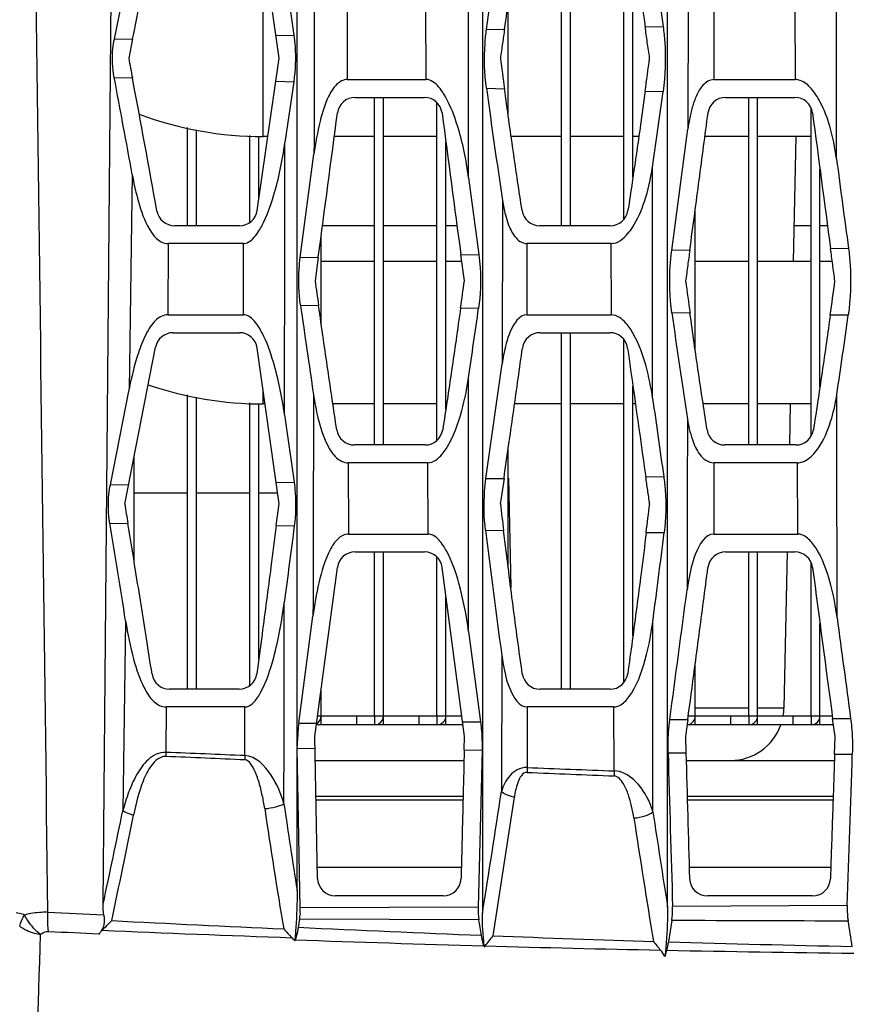
# Model space of a CAD drawing. Units: millimetres. Extents: x 175 to 3771, y -1565 to 724.
# Drawn here: x 1166 to 1213, y -763 to -708 of the extents above; entities that cross this region are included whole.
import ezdxf

# ---------------------------------------------------------------- set-up
doc = ezdxf.new("R2010")
doc.units = ezdxf.units.MM
doc.header["$LTSCALE"] = 61.468
doc.layers.get('0').update_dxf_attribs({"linetype": 'CONTINUOUS'})
doc.layers.add('02___PRT_ALL_AXES', color=7, linetype='CONTINUOUS')

msp = doc.modelspace()

# ---------------------------------------------------------------- linework, layer by layer
at = {"color": 7, "linetype": 'Continuous'}
for p, q in [((1196.348, -719.663), (1196.348, -700.663)), ((1196.848, -719.663), (1196.848, -700.663)), ((1199.848, -719.281), (1199.848, -701.076)), ((1200.348, -716.946), (1200.348, -703.672)), ((1179.598, -714.663), (1179.598, -706.663)), ((1193.348, -713.47), (1193.348, -707.193)), ((1185.848, -731.963), (1185.848, -712.463)), ((1186.348, -731.963), (1186.348, -712.463)), ((1206.848, -731.963), (1206.848, -712.463)), ((1207.348, -731.963), (1207.348, -712.463)), ((1189.348, -731.705), (1189.348, -712.769)), ((1210.348, -731.473), (1210.348, -713.042)), ((1175.348, -719.663), (1175.348, -714.151)), ((1175.848, -719.663), (1175.848, -714.285)), ((1178.848, -719.46), (1178.848, -714.597)), ((1179.348, -718.165), (1179.348, -714.641)), ((1179.853, -714.663), (1179.598, -714.663)), ((1185.848, -714.663), (1183.585, -714.663)), ((1189.348, -714.663), (1186.348, -714.663)), ((1196.348, -714.663), (1193.516, -714.663)), ((1199.848, -714.663), (1196.848, -714.663)), ((1200.679, -714.663), (1200.348, -714.663)), ((1206.848, -714.663), (1204.389, -714.663)), ((1210.348, -714.663), (1207.348, -714.663)), ((1209.497, -714.663), (1209.35, -721.663)), ((1189.848, -729.946), (1189.848, -714.948)), ((1210.848, -728.7), (1210.848, -716.488)), ((1203.848, -726.666), (1203.848, -718.752)), ((1185.848, -719.663), (1182.921, -719.663)), ((1189.348, -719.663), (1186.348, -719.663)), ((1190.474, -719.663), (1189.848, -719.663)), ((1210.348, -719.663), (1209.392, -719.663)), ((1211.271, -719.663), (1210.848, -719.663)), ((1182.848, -725.156), (1182.848, -720.212)), ((1185.848, -721.663), (1182.848, -721.663)), ((1189.348, -721.663), (1186.348, -721.663)), ((1190.741, -721.663), (1189.848, -721.663)), ((1206.848, -721.663), (1203.848, -721.663)), ((1210.348, -721.663), (1207.348, -721.663)), ((1211.54, -721.663), (1210.848, -721.663)), ((1196.348, -745.663), (1196.348, -725.663)), ((1196.848, -745.663), (1196.848, -725.663)), ((1199.848, -745.26), (1199.848, -726.075)), ((1175.348, -745.663), (1175.348, -729.151)), ((1179.598, -729.663), (1179.598, -728.973)), ((1200.348, -742.67), (1200.348, -728.66)), ((1175.848, -745.663), (1175.848, -729.285)), ((1178.848, -745.449), (1178.848, -729.597)), ((1179.348, -743.972), (1179.348, -729.641)), ((1179.695, -729.663), (1179.598, -729.663)), ((1185.848, -729.663), (1183.507, -729.663)), ((1189.348, -729.663), (1186.348, -729.663)), ((1189.891, -729.663), (1189.848, -729.663)), ((1196.348, -729.663), (1193.705, -729.663)), ((1199.848, -729.663), (1196.848, -729.663)), ((1200.49, -729.663), (1200.348, -729.663)), ((1206.848, -729.663), (1204.292, -729.663)), ((1210.348, -729.663), (1207.348, -729.663)), ((1209.182, -729.663), (1209.134, -731.955)), ((1193.348, -738.854), (1193.348, -732.183)), ((1172.348, -738.504), (1172.348, -732.601)), ((1193.36, -733.831), (1193.489, -739.959)), ((1175.348, -734.663), (1172.348, -734.663)), ((1178.848, -734.663), (1175.848, -734.663)), ((1180.403, -734.663), (1179.348, -734.663)), ((1193.378, -734.663), (1193.348, -734.663)), ((1185.848, -747.163), (1185.848, -737.963)), ((1186.348, -747.663), (1186.348, -737.963)), ((1206.848, -747.163), (1206.848, -737.963)), ((1207.348, -747.663), (1207.348, -737.963)), ((1209.009, -737.954), (1208.825, -746.726)), ((1189.348, -747.163), (1189.348, -738.266)), ((1210.348, -747.163), (1210.348, -738.541)), ((1189.848, -747.663), (1189.848, -740.419)), ((1210.848, -747.663), (1210.848, -741.975)), ((1203.848, -747.663), (1203.848, -744.236)), ((1182.848, -747.663), (1182.848, -745.692)), ((1206.848, -746.726), (1203.848, -746.726)), ((1208.825, -746.726), (1207.348, -746.726)), ((1182.653, -747.163), (1182.848, -747.163)), ((1182.848, -747.163), (1185.848, -747.163)), ((1184.848, -747.663), (1184.848, -747.163)), ((1185.848, -747.163), (1185.848, -747.663)), ((1185.848, -747.163), (1186.348, -747.163)), ((1186.348, -747.163), (1189.348, -747.163)), ((1188.348, -747.663), (1188.348, -747.163)), ((1189.348, -747.163), (1189.348, -747.663)), ((1189.348, -747.163), (1189.848, -747.163)), ((1189.848, -747.163), (1190.743, -747.163)), ((1203.455, -747.163), (1203.848, -747.163)), ((1203.848, -747.163), (1206.848, -747.163)), ((1205.848, -747.663), (1205.848, -747.163)), ((1206.848, -747.163), (1206.848, -747.663)), ((1206.848, -747.163), (1207.348, -747.163)), ((1207.348, -747.163), (1210.348, -747.163)), ((1209.348, -747.663), (1209.348, -747.163)), ((1210.348, -747.163), (1210.348, -747.663)), ((1210.348, -747.163), (1210.848, -747.163)), ((1210.848, -747.163), (1211.541, -747.163)), ((1190.809, -747.663), (1182.599, -747.663)), ((1211.608, -747.663), (1203.388, -747.663)), ((1182.524, -749.663), (1190.864, -749.663)), ((1203.337, -749.663), (1211.653, -749.663)), ((1182.56, -751.663), (1190.816, -751.663)), ((1203.393, -751.663), (1211.589, -751.663)), ((1182.564, -751.863), (1190.811, -751.863)), ((1203.399, -751.863), (1211.583, -751.863)), ((1190.716, -755.663), (1182.633, -755.663)), ((1211.455, -755.663), (1203.51, -755.663))]:
    msp.add_line(p, q, dxfattribs=at)
for centre, radius, start, end in [((1179.598, -694.663), 20, 249.6064, 270), ((1179.598, -709.663), 20, 251.1471, 270), ((1205.826, -746.663), 3, 350.3605, 358.8), ((1182.348, -747.163), 0.5, 299.8557, 0), ((1185.848, -747.163), 0.5, 270, 0), ((1189.348, -747.163), 0.5, 270, 0), ((1203.348, -747.163), 0.5, 282.8571, 0), ((1206.848, -747.163), 0.5, 270, 0), ((1210.348, -747.163), 0.5, 270, 0), ((1205.826, -746.663), 3, 270, 340.4026)]:
    msp.add_arc(centre, radius, start, end, dxfattribs=at)
at = {"layer": '02___PRT_ALL_AXES', "color": 7, "linetype": 'Continuous'}
for p, q in [((1170.608, -757.725), (1171.381, -669.194)), ((1181.498, -748.84), (1181.498, -669.092)), ((1191.898, -669.026), (1191.898, -758.249)), ((1202.298, -757.896), (1202.298, -669.009)), ((1180.488, -710.262), (1179.251, -701.523)), ((1191.124, -716.969), (1191.127, -702.852)), ((1171.239, -709.197), (1172.447, -703.278)), ((1203.451, -705.352), (1203.437, -714.24)), ((1180.833, -705.563), (1181.315, -708.97)), ((1184.301, -707.463), (1184.313, -711.463)), ((1188.74, -711.463), (1188.723, -707.463)), ((1204.897, -707.463), (1204.898, -711.463)), ((1209.473, -711.463), (1209.454, -707.463)), ((1192.13, -708.648), (1193.143, -708.63)), ((1201.035, -708.504), (1202.043, -708.489)), ((1171.239, -709.197), (1172.264, -709.173)), ((1172.264, -709.173), (1172.042, -710.269)), ((1180.308, -708.991), (1181.315, -708.97)), ((1179.255, -718.806), (1180.488, -710.262)), ((1171.229, -711.345), (1172.252, -711.37)), ((1184.313, -711.463), (1188.74, -711.463)), ((1204.898, -711.463), (1209.473, -711.463)), ((1180.301, -711.56), (1181.308, -711.582)), ((1181.308, -711.582), (1180.816, -715.002)), ((1192.127, -711.953), (1193.139, -711.974)), ((1184.752, -712.463), (1188.643, -712.463)), ((1201.036, -712.121), (1202.043, -712.138)), ((1205.555, -712.463), (1209.441, -712.463)), ((1181.675, -721.443), (1182.445, -715.654)), ((1201.454, -729.34), (1201.444, -716.37)), ((1172.244, -716.795), (1172.064, -728.855)), ((1191.124, -716.969), (1191.699, -721.278)), ((1193.028, -718.248), (1193.013, -727.411)), ((1178.266, -719.663), (1174.615, -719.663)), ((1199.081, -719.663), (1195.113, -719.663)), ((1174.256, -720.663), (1174.239, -724.663)), ((1178.479, -720.663), (1174.256, -720.663)), ((1178.491, -724.663), (1178.479, -720.663)), ((1194.398, -720.663), (1194.401, -724.663)), ((1199.132, -720.663), (1194.398, -720.663)), ((1199.153, -724.663), (1199.132, -720.663)), ((1190.692, -721.294), (1191.699, -721.278)), ((1190.889, -722.761), (1190.692, -721.294)), ((1203.54, -721.042), (1202.53, -721.054)), ((1212.451, -720.942), (1211.444, -720.952)), ((1181.675, -721.443), (1182.686, -721.425)), ((1182.686, -721.425), (1182.507, -722.76)), ((1181.688, -724.112), (1182.701, -724.131)), ((1174.239, -724.663), (1178.491, -724.663)), ((1190.676, -724.274), (1191.684, -724.292)), ((1194.401, -724.663), (1199.153, -724.663)), ((1203.553, -724.571), (1202.541, -724.556)), ((1212.435, -724.688), (1211.427, -724.676)), ((1174.537, -725.663), (1178.261, -725.663)), ((1195.138, -725.663), (1199.057, -725.663)), ((1171.821, -735.278), (1173.556, -726.47)), ((1180.489, -735.269), (1179.251, -726.523)), ((1192.1, -733.849), (1193.013, -727.411)), ((1191.12, -742.429), (1191.122, -728.188)), ((1171.014, -734.195), (1172.064, -728.855)), ((1180.791, -730.274), (1181.327, -734.053)), ((1188.683, -731.963), (1184.714, -731.963)), ((1209.492, -731.963), (1205.503, -731.963)), ((1184.371, -732.963), (1184.381, -736.963)), ((1188.84, -732.963), (1184.371, -732.963)), ((1188.86, -736.963), (1188.84, -732.963)), ((1204.894, -732.963), (1204.892, -736.963)), ((1209.579, -732.963), (1204.894, -732.963)), ((1209.6, -736.963), (1209.579, -732.963)), ((1180.319, -734.066), (1181.327, -734.053)), ((1192.1, -733.849), (1193.112, -733.837)), ((1193.112, -733.837), (1192.906, -735.275)), ((1201.071, -733.749), (1202.079, -733.739)), ((1171.014, -734.195), (1172.037, -734.18)), ((1180.33, -736.489), (1180.489, -735.269)), ((1170.984, -736.352), (1172, -736.367)), ((1180.33, -736.489), (1181.337, -736.503)), ((1192.077, -736.749), (1193.086, -736.763)), ((1201.096, -736.867), (1202.102, -736.879)), ((1184.381, -736.963), (1188.86, -736.963)), ((1204.892, -736.963), (1209.6, -736.963)), ((1184.75, -737.963), (1188.646, -737.963)), ((1205.554, -737.963), (1209.442, -737.963)), ((1182.499, -748.32), (1183.759, -738.831)), ((1190.896, -748.317), (1189.637, -738.831)), ((1171.871, -741.836), (1171.713, -752.48)), ((1181.59, -747.577), (1182.389, -741.573)), ((1201.473, -752.544), (1201.464, -741.88)), ((1191.12, -742.429), (1191.795, -747.492)), ((1192.985, -743.76), (1192.971, -751.403)), ((1178.248, -745.663), (1174.342, -745.663)), ((1199.064, -745.663), (1195.13, -745.663)), ((1174.14, -746.663), (1174.128, -749.209)), ((1178.561, -746.663), (1174.14, -746.663)), ((1178.57, -749.393), (1178.561, -746.663)), ((1194.408, -746.663), (1194.408, -750.059)), ((1199.273, -746.663), (1194.408, -746.663)), ((1199.294, -750.248), (1199.273, -746.663)), ((1202.419, -747.368), (1203.429, -747.361)), ((1203.429, -747.361), (1203.3, -748.317)), ((1211.56, -747.308), (1212.568, -747.302)), ((1211.696, -748.315), (1211.56, -747.308)), ((1181.59, -747.577), (1182.599, -747.568)), ((1190.788, -747.5), (1191.795, -747.492)), ((1182.644, -756.281), (1182.499, -748.32)), ((1190.878, -749.069), (1190.896, -748.317)), ((1203.3, -748.317), (1203.325, -749.237)), ((1211.665, -749.303), (1211.696, -748.315)), ((1181.498, -756.962), (1181.504, -748.999)), ((1181.674, -757.94), (1181.504, -748.999)), ((1181.511, -748.981), (1182.511, -748.991)), ((1190.878, -749.069), (1191.878, -749.078)), ((1191.878, -749.078), (1191.66, -757.896)), ((1202.324, -749.228), (1203.325, -749.237)), ((1211.665, -749.303), (1212.665, -749.31)), ((1189.701, -757.263), (1183.644, -757.263)), ((1210.434, -757.263), (1204.528, -757.263)), ((1212.381, -757.806), (1202.576, -757.848)), ((1191.66, -757.896), (1181.674, -757.94)), ((1181.631, -758.57), (1181.558, -759.025)), ((1191.706, -758.606), (1181.631, -758.57)), ((1202.528, -758.644), (1202.337, -759.84)), ((1202.239, -760.31), (1202.146, -760.662))]:
    msp.add_line(p, q, dxfattribs=at)
for centre, radius, start, end in [((3124.996, -432.603), 1943.643, 187.952938, 188.160723), ((-815.717, -420.67), 2028.394, 351.837956, 352.023574), ((3149.814, -429.06), 1967.713, 188.038427, 188.164012), ((1809.322, -627.37), 621.963, 187.659421, 187.818005), ((590.594, -627.97), 616.214, 352.15108, 352.324975), ((422.083, -853.716), 762.555, 10.343878, 10.760486), ((421.424, -853.839), 764.225, 10.174658, 10.744133), ((1689.771, -643.941), 502.27, 187.78228, 188.50768), ((1184.752, -713.463), 1, 90, 172.4953), ((1188.643, -713.463), 1, 7.4939, 90), ((666.466, -638.477), 540.618, 351.71591, 352.16885), ((1205.555, -713.463), 1, 90, 172.5733), ((1209.441, -713.463), 1, 7.4345, 90), ((-2774.917, -191.751), 3992.891, 352.376994, 352.494143), ((4546.838, -271.638), 3386.135, 187.495132, 187.63102), ((1213.356, -715.53), 10.003, 169.4056, 172.59), ((3033.242, -475.356), 1838.278, 187.438193, 187.677738), ((-490.332, -492.192), 1708.262, 352.30071, 352.53128), ((3056.509, -472.237), 1860.753, 187.524553, 187.681051), ((1174.615, -718.663), 1, 190.1747, 270), ((1178.266, -718.663), 1, 270, 351.7928), ((1195.113, -718.663), 1, 188.6308, 270), ((1199.081, -718.663), 1, 270, 351.382), ((446.268, -619.008), 751.814, 351.951212, 352.067714), ((1660.441, -661.481), 461.223, 187.6355, 187.862), ((740.111, -659.245), 475.836, 352.09644, 352.32882), ((1934.848, -617.449), 760.675, 188.060641, 188.443156), ((529.766, -630.856), 668.48, 351.62791, 351.965297), ((1566.449, -674.614), 367.319, 187.81439, 188.75295), ((810.821, -669.125), 405.439, 351.48921, 352.12321), ((1174.537, -726.663), 1, 90, 168.8579), ((1178.261, -726.663), 1, 8.0544, 90), ((1195.138, -726.663), 1, 90, 172.0232), ((1199.057, -726.663), 1, 7.9774, 90), ((1204.162, -728.969), 11.257, 169.524, 172.041), ((3784.776, -364.178), 2610.003, 187.980128, 188.140308), ((1184.714, -730.963), 1, 188.6524, 270), ((1188.683, -730.963), 1, 270, 351.3091), ((1205.503, -730.963), 1, 188.9329, 270), ((1209.492, -730.963), 1, 270, 351.1076), ((1762.904, -667.053), 574.065, 186.825111, 186.974696), ((632.851, -667.123), 572.509, 353.00279, 353.16328), ((99.743, -912.438), 1085.617, 9.041404, 9.334596), ((1643.717, -681.841), 454.965, 186.93161, 187.82195), ((717.553, -677.605), 488.161, 352.434, 353.02576), ((1184.75, -738.963), 1, 90, 172.4386), ((1188.646, -738.963), 1, 7.5614, 90), ((1205.554, -738.963), 1, 90, 172.5414), ((1209.442, -738.963), 1, 7.4637, 90), ((3597.671, -425.914), 2407.659, 187.467754, 187.671196), ((1216.284, -741.773), 13.004, 170.2997, 172.5335), ((-1070.911, -440.607), 2293.933, 352.31496, 352.498542), ((3649.173, -419.019), 2458.62, 187.540188, 187.673226), ((1205.046, -742.105), 12.174, 187.8127, 190.2258), ((1174.342, -744.663), 1, 188.8871, 270), ((1178.248, -744.663), 1, 270, 352.41), ((1195.13, -744.663), 1, 188.044, 270), ((1199.064, -744.663), 1, 270, 351.9704), ((1177.926, -749.316), 3.8, 178.3813, 181.8524), ((1182.545, -749.504), 3.976, 178.3994, 181.8481), ((3621.548, -682.851), 2420.134, 181.571661, 181.775822), ((3712.841, -680.242), 2510.465, 181.574851, 181.735969), ((-946.398, -681.442), 2160.129, 357.974068, 358.199539), ((1199.104, -750.167), 4.697, 178.6812, 182.0236), ((1269.365, 1119.803), 1871.363, 267.7044, 267.854109), ((1274.98, 1151.132), 1903.171, 267.573644, 267.720884), ((1204.291, -750.35), 4.998, 178.8328, 182.1037), ((35.998, -573.562), 1170.561, 350.922139, 351.261357), ((86.295, -587.053), 1119.574, 351.139531, 351.542009), ((1558.852, -697.242), 382.05, 188.25408, 188.99298), ((551.518, -624.678), 633.225, 347.871146, 348.356196), ((567.408, -630.609), 617.113, 348.025301, 348.585462), ((1570.834, -694.108), 395.469, 188.47097, 189.46126), ((1772.049, -665.837), 578.237, 188.658598, 189.353429), ((1746.768, -671.279), 551.317, 188.47628, 189.03908), ((1183.644, -756.263), 1, 181.0434, 270), ((1189.701, -756.263), 1, 270, 358.5495), ((1204.528, -756.263), 1, 181.7401, 270), ((1210.434, -756.263), 1, 270, 358.0127), ((1248.546, 739.66), 1500.308, 267.040774, 267.409794), ((1172.493, -760.776), 2.525, 140.6018, 147.1222), ((1246.898, 1038.935), 1799.744, 267.56817, 267.908232), ((1188.231, -752.581), 9.937, 221.1149, 225.0241), ((1246.222, 606.505), 1367.06, 267.288823, 267.720461), ((1233.954, 295.7), 1056.013, 267.750715, 268.238856), ((1182.139, -759.841), 0.775, 170.8961, 176.2775), ((1239.165, 901.476), 1662.207, 268.007692, 268.373351), ((1192.9, -760.02), 0.904, 182.1898, 186.9097), ((1193.312, -761.081), 1.619, 141.0752, 143.9843), ((1226.757, 462.817), 1223.373, 268.374407, 268.835687), ((1211.788, -751.836), 13.019, 217.7909, 220.5691), ((1242.122, 609.955), 1370.372, 268.336338, 268.7683), ((1232.823, 832.278), 1592.883, 268.899815, 269.277644)]:
    msp.add_arc(centre, radius, start, end, dxfattribs=at)
for points in [[(1167.51, -758.18), (1167.127, -728.538), (1166.759, -698.896), (1166.403, -669.253)], [(1182.468, -704.119), (1182.461, -707.964), (1182.453, -711.809), (1182.445, -715.654)], [(1211.779, -715.904), (1211.774, -711.922), (1211.769, -707.941), (1211.765, -703.959)], [(1184.313, -711.463), (1184.094, -711.463), (1183.873, -711.585), (1183.717, -711.737)], [(1183.717, -711.737), (1183.524, -711.925), (1183.382, -712.164), (1183.264, -712.405)], [(1210.62, -712.313), (1210.543, -712.197), (1210.46, -712.086), (1210.369, -711.981)], [(1183.264, -712.405), (1183.049, -712.846), (1182.905, -713.321), (1182.786, -713.797)], [(1189.847, -712.469), (1189.787, -712.361), (1189.723, -712.255), (1189.653, -712.153)], [(1190.5, -714.051), (1190.329, -713.507), (1190.125, -712.967), (1189.847, -712.469)], [(1182.786, -713.797), (1182.634, -714.407), (1182.528, -715.03), (1182.445, -715.654)], [(1191.124, -716.969), (1190.993, -715.983), (1190.798, -715), (1190.5, -714.051)], [(1211.779, -715.904), (1211.697, -715.286), (1211.573, -714.67), (1211.394, -714.072)], [(1180.18, -717.983), (1180.473, -717.01), (1180.671, -716.008), (1180.816, -715.002)], [(1180.791, -730.274), (1180.799, -725.183), (1180.808, -720.092), (1180.816, -715.002)], [(1200.995, -718.303), (1201.204, -717.675), (1201.348, -717.024), (1201.444, -716.37)], [(1172.244, -716.795), (1172.325, -717.238), (1172.419, -717.679), (1172.535, -718.115)], [(1179.535, -719.638), (1179.81, -719.114), (1180.01, -718.55), (1180.18, -717.983)], [(1172.535, -718.115), (1172.676, -718.647), (1172.846, -719.178), (1173.098, -719.667)], [(1193.028, -718.248), (1193.069, -718.519), (1193.121, -718.789), (1193.19, -719.054)], [(1200.342, -719.732), (1200.623, -719.29), (1200.829, -718.8), (1200.995, -718.303)], [(1173.098, -719.667), (1173.233, -719.928), (1173.395, -720.185), (1173.611, -720.383)], [(1179.354, -719.951), (1179.419, -719.85), (1179.478, -719.745), (1179.535, -719.638)], [(1200.072, -720.103), (1200.171, -719.986), (1200.26, -719.861), (1200.342, -719.732)], [(1199.132, -720.663), (1199.497, -720.663), (1199.837, -720.382), (1200.072, -720.103)], [(1173.611, -720.383), (1173.784, -720.541), (1174.022, -720.663), (1174.256, -720.663)], [(1174.239, -724.663), (1173.989, -724.663), (1173.737, -724.8), (1173.555, -724.973)], [(1199.955, -725.124), (1199.751, -724.893), (1199.461, -724.663), (1199.153, -724.663)], [(1173.555, -724.973), (1173.328, -725.189), (1173.159, -725.464), (1173.015, -725.743)], [(1200.389, -725.757), (1200.265, -725.533), (1200.124, -725.316), (1199.955, -725.124)], [(1173.015, -725.743), (1172.842, -726.081), (1172.705, -726.438), (1172.586, -726.798)], [(1179.53, -725.676), (1179.473, -725.568), (1179.413, -725.462), (1179.348, -725.359)], [(1180.168, -727.319), (1180, -726.756), (1179.803, -726.196), (1179.53, -725.676)], [(1201.084, -727.537), (1200.913, -726.923), (1200.698, -726.314), (1200.389, -725.757)], [(1172.586, -726.798), (1172.364, -727.469), (1172.201, -728.161), (1172.064, -728.855)], [(1180.791, -730.273), (1180.65, -729.277), (1180.456, -728.283), (1180.168, -727.319)], [(1201.454, -729.34), (1201.368, -728.732), (1201.248, -728.128), (1201.084, -727.537)], [(1190.744, -730.022), (1190.908, -729.42), (1191.031, -728.805), (1191.122, -728.188)], [(1182.417, -729.138), (1182.408, -733.283), (1182.399, -737.428), (1182.389, -741.573)], [(1182.417, -729.138), (1182.482, -729.574), (1182.562, -730.008), (1182.667, -730.437)], [(1211.507, -730.452), (1211.635, -730.019), (1211.729, -729.575), (1211.796, -729.128)], [(1211.813, -741.643), (1211.807, -737.471), (1211.801, -733.3), (1211.796, -729.128)], [(1201.454, -729.34), (1201.661, -730.806), (1201.87, -732.273), (1202.079, -733.739)], [(1189.863, -732.171), (1190.283, -731.521), (1190.541, -730.769), (1190.744, -730.022)], [(1182.667, -730.437), (1182.794, -730.959), (1182.954, -731.481), (1183.198, -731.96)], [(1203.408, -730.51), (1203.402, -733.701), (1203.396, -736.892), (1203.39, -740.083)], [(1203.408, -730.51), (1203.437, -730.695), (1203.471, -730.88), (1203.514, -731.063)], [(1210.861, -731.973), (1211.149, -731.504), (1211.352, -730.981), (1211.507, -730.452)], [(1183.198, -731.96), (1183.332, -732.222), (1183.495, -732.48), (1183.713, -732.679)], [(1189.638, -732.479), (1189.72, -732.382), (1189.794, -732.278), (1189.863, -732.171)], [(1210.583, -732.366), (1210.685, -732.242), (1210.777, -732.11), (1210.861, -731.973)], [(1183.713, -732.679), (1183.889, -732.84), (1184.132, -732.963), (1184.371, -732.963)], [(1188.84, -732.963), (1189.151, -732.963), (1189.439, -732.718), (1189.638, -732.479)], [(1181.337, -736.503), (1181.151, -737.937), (1180.964, -739.37), (1180.775, -740.804)], [(1183.795, -737.227), (1183.608, -737.404), (1183.466, -737.628), (1183.347, -737.855)], [(1184.381, -736.963), (1184.166, -736.963), (1183.95, -737.08), (1183.795, -737.227)], [(1210.619, -737.74), (1210.552, -737.636), (1210.479, -737.535), (1210.399, -737.441)], [(1183.347, -737.855), (1183.048, -738.428), (1182.87, -739.06), (1182.723, -739.689)], [(1189.878, -737.896), (1189.824, -737.797), (1189.766, -737.7), (1189.703, -737.606)], [(1190.58, -739.722), (1190.404, -739.094), (1190.191, -738.468), (1189.878, -737.896)], [(1182.723, -739.689), (1182.578, -740.31), (1182.473, -740.941), (1182.389, -741.573)], [(1191.12, -742.429), (1190.999, -741.517), (1190.829, -740.607), (1190.58, -739.722)], [(1211.813, -741.643), (1211.732, -741.034), (1211.619, -740.427), (1211.463, -739.832)], [(1180.184, -743.881), (1180.456, -742.872), (1180.639, -741.839), (1180.775, -740.804)], [(1180.759, -752.091), (1180.764, -748.328), (1180.77, -744.566), (1180.775, -740.804)], [(1171.871, -741.836), (1171.986, -742.555), (1172.126, -743.273), (1172.318, -743.976)], [(1201.114, -743.724), (1201.269, -743.118), (1201.382, -742.5), (1201.464, -741.88)], [(1172.318, -743.976), (1172.469, -744.527), (1172.648, -745.075), (1172.909, -745.582)], [(1179.43, -745.884), (1179.78, -745.263), (1179.998, -744.57), (1180.184, -743.881)], [(1200.28, -745.866), (1200.684, -745.215), (1200.925, -744.467), (1201.114, -743.724)], [(1172.909, -745.582), (1173.052, -745.861), (1173.223, -746.136), (1173.451, -746.351)], [(1179.242, -746.182), (1179.31, -746.087), (1179.372, -745.987), (1179.43, -745.884)], [(1200.061, -746.177), (1200.14, -746.079), (1200.213, -745.974), (1200.28, -745.866)], [(1173.451, -746.351), (1173.634, -746.525), (1173.888, -746.663), (1174.14, -746.663)], [(1181.492, -748.828), (1181.479, -748.882), (1181.492, -748.938), (1181.491, -748.993)], [(1178.57, -749.393), (1177.09, -749.331), (1175.609, -749.269), (1174.128, -749.209)], [(1178.571, -749.633), (1177.09, -749.567), (1175.609, -749.502), (1174.129, -749.439)], [(1170.646, -758.338), (1170.614, -758.136), (1170.607, -757.93), (1170.608, -757.725)], [(1170.646, -758.333), (1169.6, -758.285), (1168.555, -758.235), (1167.51, -758.185)], [(1181.631, -758.57), (1181.647, -758.467), (1181.651, -758.362), (1181.68, -758.263)], [(1181.68, -758.263), (1181.673, -758.155), (1181.676, -758.047), (1181.674, -757.94)], [(1191.66, -757.896), (1191.654, -758.133), (1191.668, -758.372), (1191.706, -758.606)], [(1191.996, -760.055), (1191.938, -759.455), (1191.898, -758.852), (1191.898, -758.249)], [(1191.847, -759.473), (1191.8, -759.184), (1191.753, -758.895), (1191.706, -758.606)], [(1212.432, -758.676), (1209.131, -758.666), (1205.83, -758.655), (1202.528, -758.644)], [(1212.665, -760.101), (1212.587, -759.626), (1212.509, -759.151), (1212.432, -758.676)], [(1170.373, -759.411), (1169.428, -759.365), (1168.484, -759.318), (1167.54, -759.27)], [(1192.053, -760.064), (1192.205, -759.876), (1192.358, -759.688), (1192.509, -759.5)], [(1181.365, -759.791), (1181.316, -759.728), (1181.263, -759.667), (1181.207, -759.61)], [(1202.337, -759.84), (1202.312, -759.998), (1202.279, -760.155), (1202.239, -760.31)], [(1202.146, -760.662), (1202.073, -760.537), (1201.993, -760.414), (1201.899, -760.304)]]:
    msp.add_open_spline(points, degree=3, dxfattribs=at)
for points, knots in [([(1172.264, -709.173), (1172.422, -708.398), (1172.819, -706.447), (1173.344, -703.876), (1173.714, -702.08), (1173.841, -701.461)], [0, 0, 0, 0, 0.301128, 0.759116, 1, 1, 1, 1]), ([(1193.143, -708.63), (1193.233, -708.001), (1193.491, -706.194), (1193.826, -703.825), (1194.07, -702.086), (1194.148, -701.525)], [0, 0, 0, 0, 0.265771, 0.763251, 1, 1, 1, 1]), ([(1192.127, -711.953), (1192.013, -711.124), (1191.979, -710.01), (1192.092, -708.912), (1192.13, -708.648)], [0, 0, 0, 0, 0.758654, 1, 1, 1, 1]), ([(1193.143, -708.63), (1193.104, -708.898), (1193.026, -709.444), (1192.948, -709.99), (1192.908, -710.268)], [0, 0, 0, 0, 0.491518, 1, 1, 1, 1]), ([(1201.288, -710.268), (1201.245, -709.966), (1201.16, -709.378), (1201.076, -708.79), (1201.035, -708.504)], [0, 0, 0, 0, 0.513317, 1, 1, 1, 1]), ([(1202.043, -708.489), (1202.084, -708.78), (1202.208, -709.993), (1202.169, -711.222), (1202.043, -712.138)], [0, 0, 0, 0, 0.241358, 1, 1, 1, 1]), ([(1171.229, -711.345), (1171.128, -710.813), (1171.095, -710.082), (1171.204, -709.371), (1171.239, -709.197)], [0, 0, 0, 0, 0.753329, 1, 1, 1, 1]), ([(1181.315, -708.97), (1181.345, -709.183), (1181.435, -710.051), (1181.402, -710.932), (1181.308, -711.582)], [0, 0, 0, 0, 0.246683, 1, 1, 1, 1]), ([(1172.042, -710.269), (1172.077, -710.452), (1172.147, -710.819), (1172.217, -711.187), (1172.252, -711.37)], [0, 0, 0, 0, 0.500371, 1, 1, 1, 1]), ([(1189.653, -712.153), (1189.488, -711.909), (1189.228, -711.578), (1188.838, -711.463), (1188.74, -711.463)], [0, 0, 0, 0, 0.751487, 1, 1, 1, 1]), ([(1204.898, -711.463), (1204.665, -711.463), (1204.224, -711.751), (1203.899, -712.36), (1203.668, -713.014), (1203.567, -713.464), (1203.524, -713.691)], [0, 0, 0, 0, 0.251991, 0.500419, 0.74962, 1, 1, 1, 1]), ([(1210.369, -711.981), (1210.197, -711.782), (1209.915, -711.531), (1209.562, -711.463), (1209.473, -711.463)], [0, 0, 0, 0, 0.747433, 1, 1, 1, 1]), ([(1194.125, -718.813), (1194.042, -718.266), (1193.787, -716.567), (1193.46, -714.287), (1193.219, -712.553), (1193.139, -711.974)], [0, 0, 0, 0, 0.240152, 0.746353, 1, 1, 1, 1]), ([(1201.036, -712.121), (1200.96, -712.666), (1200.724, -714.366), (1200.402, -716.597), (1200.15, -718.282), (1200.07, -718.813)], [0, 0, 0, 0, 0.244198, 0.761502, 1, 1, 1, 1]), ([(1211.394, -714.072), (1211.257, -713.613), (1211.031, -713.006), (1210.71, -712.449), (1210.62, -712.313)], [0, 0, 0, 0, 0.745938, 1, 1, 1, 1]), ([(1203.54, -721.042), (1203.633, -720.355), (1203.894, -718.413), (1204.235, -715.844), (1204.482, -713.96), (1204.564, -713.334)], [0, 0, 0, 0, 0.267217, 0.756258, 1, 1, 1, 1]), ([(1193.19, -719.054), (1193.235, -719.227), (1193.365, -719.652), (1193.617, -720.182), (1193.994, -720.572), (1194.264, -720.663), (1194.398, -720.663)], [0, 0, 0, 0, 0.251423, 0.624838, 0.811215, 1, 1, 1, 1]), ([(1178.479, -720.663), (1178.575, -720.663), (1178.959, -720.537), (1179.199, -720.198), (1179.354, -719.951)], [0, 0, 0, 0, 0.246296, 1, 1, 1, 1]), ([(1191.699, -721.278), (1191.731, -721.522), (1191.827, -722.524), (1191.79, -723.539), (1191.684, -724.292)], [0, 0, 0, 0, 0.245053, 1, 1, 1, 1]), ([(1202.541, -724.556), (1202.42, -723.677), (1202.38, -722.498), (1202.492, -721.333), (1202.53, -721.054)], [0, 0, 0, 0, 0.759062, 1, 1, 1, 1]), ([(1203.54, -721.042), (1203.502, -721.323), (1203.425, -721.897), (1203.347, -722.471), (1203.307, -722.764)], [0, 0, 0, 0, 0.489904, 1, 1, 1, 1]), ([(1211.689, -722.764), (1211.647, -722.453), (1211.565, -721.85), (1211.483, -721.246), (1211.444, -720.952)], [0, 0, 0, 0, 0.513702, 1, 1, 1, 1]), ([(1212.451, -720.942), (1212.492, -721.241), (1212.609, -722.486), (1212.565, -723.748), (1212.435, -724.688)], [0, 0, 0, 0, 0.240952, 1, 1, 1, 1]), ([(1181.688, -724.112), (1181.594, -723.446), (1181.56, -722.547), (1181.646, -721.66), (1181.675, -721.443)], [0, 0, 0, 0, 0.754808, 1, 1, 1, 1]), ([(1182.507, -722.76), (1182.539, -722.989), (1182.604, -723.446), (1182.669, -723.903), (1182.701, -724.131)], [0, 0, 0, 0, 0.501611, 1, 1, 1, 1]), ([(1183.725, -731.113), (1183.64, -730.552), (1183.385, -728.859), (1183.044, -726.532), (1182.791, -724.765), (1182.701, -724.131)], [0, 0, 0, 0, 0.241589, 0.727827, 1, 1, 1, 1]), ([(1179.348, -725.359), (1179.195, -725.118), (1178.96, -724.787), (1178.585, -724.663), (1178.491, -724.663)], [0, 0, 0, 0, 0.752502, 1, 1, 1, 1]), ([(1190.676, -724.274), (1190.591, -724.875), (1190.344, -726.608), (1190.009, -728.888), (1189.756, -730.566), (1189.672, -731.114)], [0, 0, 0, 0, 0.263278, 0.75952, 1, 1, 1, 1]), ([(1194.401, -724.663), (1193.961, -724.663), (1193.345, -725.662), (1193.177, -726.47), (1193.092, -726.923)], [0, 0, 0, 0, 0.488296, 1, 1, 1, 1]), ([(1204.515, -731.118), (1204.437, -730.619), (1204.185, -728.989), (1203.865, -726.806), (1203.629, -725.121), (1203.553, -724.571)], [0, 0, 0, 0, 0.229034, 0.748315, 1, 1, 1, 1]), ([(1211.427, -724.676), (1211.357, -725.181), (1211.127, -726.821), (1210.812, -728.968), (1210.559, -730.608), (1210.48, -731.118)], [0, 0, 0, 0, 0.235082, 0.76246, 1, 1, 1, 1]), ([(1193.112, -733.837), (1193.211, -733.149), (1193.477, -731.283), (1193.822, -728.845), (1194.067, -727.095), (1194.147, -726.524)], [0, 0, 0, 0, 0.282309, 0.765725, 1, 1, 1, 1]), ([(1203.514, -731.063), (1203.56, -731.266), (1203.7, -731.765), (1203.984, -732.39), (1204.419, -732.852), (1204.736, -732.963), (1204.894, -732.963)], [0, 0, 0, 0, 0.250235, 0.622975, 0.810017, 1, 1, 1, 1]), ([(1209.579, -732.963), (1209.679, -732.963), (1210.078, -732.886), (1210.393, -732.596), (1210.583, -732.366)], [0, 0, 0, 0, 0.251285, 1, 1, 1, 1]), ([(1181.327, -734.053), (1181.355, -734.253), (1181.44, -735.067), (1181.416, -735.892), (1181.337, -736.503)], [0, 0, 0, 0, 0.246489, 1, 1, 1, 1]), ([(1192.077, -736.749), (1191.988, -736.02), (1191.965, -735.044), (1192.067, -734.081), (1192.1, -733.849)], [0, 0, 0, 0, 0.75794, 1, 1, 1, 1]), ([(1201.289, -735.275), (1201.252, -735.015), (1201.179, -734.506), (1201.106, -733.998), (1201.071, -733.749)], [0, 0, 0, 0, 0.511053, 1, 1, 1, 1]), ([(1202.079, -733.739), (1202.115, -733.99), (1202.225, -735.033), (1202.199, -736.09), (1202.102, -736.879)], [0, 0, 0, 0, 0.242258, 1, 1, 1, 1]), ([(1170.984, -736.352), (1170.896, -735.815), (1170.873, -735.083), (1170.98, -734.37), (1171.014, -734.195)], [0, 0, 0, 0, 0.753754, 1, 1, 1, 1]), ([(1171.821, -735.278), (1171.851, -735.46), (1171.911, -735.823), (1171.97, -736.186), (1172, -736.367)], [0, 0, 0, 0, 0.500576, 1, 1, 1, 1]), ([(1173.354, -744.817), (1173.25, -744.153), (1172.946, -742.218), (1172.495, -739.401), (1172.145, -737.25), (1172, -736.367)], [0, 0, 0, 0, 0.235874, 0.686557, 1, 1, 1, 1]), ([(1180.33, -736.489), (1180.23, -737.26), (1179.966, -739.289), (1179.602, -742.058), (1179.337, -744.055), (1179.239, -744.795)], [0, 0, 0, 0, 0.278319, 0.732744, 1, 1, 1, 1]), ([(1194.14, -744.803), (1194.049, -744.159), (1193.785, -742.25), (1193.434, -739.57), (1193.181, -737.532), (1193.086, -736.763)], [0, 0, 0, 0, 0.240755, 0.713227, 1, 1, 1, 1]), ([(1201.096, -736.867), (1201.003, -737.628), (1200.749, -739.657), (1200.402, -742.303), (1200.142, -744.185), (1200.055, -744.803)], [0, 0, 0, 0, 0.287289, 0.76622, 1, 1, 1, 1]), ([(1189.703, -737.606), (1189.552, -737.379), (1189.313, -737.069), (1188.951, -736.963), (1188.86, -736.963)], [0, 0, 0, 0, 0.749922, 1, 1, 1, 1]), ([(1204.892, -736.963), (1204.39, -736.963), (1203.738, -738.156), (1203.554, -739.066), (1203.466, -739.582)], [0, 0, 0, 0, 0.489705, 1, 1, 1, 1]), ([(1210.399, -737.441), (1210.247, -737.259), (1209.998, -737.027), (1209.68, -736.963), (1209.6, -736.963)], [0, 0, 0, 0, 0.746979, 1, 1, 1, 1]), ([(1211.463, -739.832), (1211.32, -739.288), (1211.083, -738.565), (1210.722, -737.901), (1210.619, -737.74)], [0, 0, 0, 0, 0.746541, 1, 1, 1, 1]), ([(1203.429, -747.361), (1203.557, -746.411), (1203.853, -744.204), (1204.231, -741.361), (1204.479, -739.469), (1204.563, -738.833)], [0, 0, 0, 0, 0.334448, 0.776388, 1, 1, 1, 1]), ([(1193.065, -744.266), (1193.152, -744.744), (1193.328, -745.586), (1193.948, -746.663), (1194.408, -746.663)], [0, 0, 0, 0, 0.513886, 1, 1, 1, 1]), ([(1178.561, -746.663), (1178.632, -746.663), (1178.917, -746.589), (1179.117, -746.356), (1179.242, -746.182)], [0, 0, 0, 0, 0.248452, 1, 1, 1, 1]), ([(1199.273, -746.663), (1199.352, -746.663), (1199.668, -746.597), (1199.912, -746.361), (1200.061, -746.177)], [0, 0, 0, 0, 0.250149, 1, 1, 1, 1]), ([(1202.324, -749.228), (1202.32, -749.069), (1202.315, -748.448), (1202.357, -747.826), (1202.419, -747.368)], [0, 0, 0, 0, 0.256616, 1, 1, 1, 1]), ([(1212.568, -747.302), (1212.59, -747.462), (1212.664, -748.129), (1212.681, -748.802), (1212.665, -749.31)], [0, 0, 0, 0, 0.241433, 1, 1, 1, 1]), ([(1181.59, -747.577), (1181.548, -747.89), (1181.533, -748.312), (1181.498, -748.734), (1181.498, -748.84)], [0, 0, 0, 0, 0.747557, 1, 1, 1, 1]), ([(1191.795, -747.492), (1191.812, -747.62), (1191.871, -748.147), (1191.888, -748.678), (1191.878, -749.078)], [0, 0, 0, 0, 0.244848, 1, 1, 1, 1]), ([(1174.128, -749.209), (1173.943, -749.203), (1173.571, -749.282), (1172.975, -749.708), (1172.456, -750.459), (1172.022, -751.444), (1171.807, -752.132), (1171.713, -752.48)], [0, 0, 0, 0, 0.12837, 0.25339, 0.500933, 0.749886, 1, 1, 1, 1]), ([(1174.129, -749.439), (1173.964, -749.432), (1173.631, -749.559), (1173.302, -749.934), (1173.05, -750.36), (1172.648, -751.273), (1172.447, -752.087), (1172.315, -752.739)], [0, 0, 0, 0, 0.124224, 0.247959, 0.372343, 0.497299, 1, 1, 1, 1]), ([(1180.759, -752.091), (1180.594, -751.526), (1180.163, -750.459), (1179.179, -749.408), (1178.57, -749.393)], [0, 0, 0, 0, 0.491512, 1, 1, 1, 1]), ([(1190.878, -749.069), (1190.859, -749.896), (1190.812, -751.835), (1190.752, -754.242), (1190.712, -755.82), (1190.701, -756.288)], [0, 0, 0, 0, 0.343962, 0.805575, 1, 1, 1, 1]), ([(1211.665, -749.303), (1211.64, -750.077), (1211.58, -751.962), (1211.503, -754.293), (1211.449, -755.851), (1211.434, -756.298)], [0, 0, 0, 0, 0.331915, 0.808263, 1, 1, 1, 1]), ([(1179.679, -752.364), (1179.642, -752.115), (1179.553, -751.618), (1179.372, -750.883), (1179.152, -750.275), (1178.911, -749.84), (1178.697, -749.638), (1178.571, -749.633)], [0, 0, 0, 0, 0.247818, 0.49717, 0.748606, 0.875675, 1, 1, 1, 1]), ([(1194.408, -750.059), (1194.216, -750.053), (1193.84, -750.142), (1193.295, -750.606), (1193.07, -751.084), (1192.971, -751.403)], [0, 0, 0, 0, 0.273051, 0.523792, 1, 1, 1, 1]), ([(1194.409, -750.332), (1194.147, -750.321), (1193.816, -750.979), (1193.733, -751.451), (1193.693, -751.725)], [0, 0, 0, 0, 0.486661, 1, 1, 1, 1]), ([(1201.473, -752.544), (1201.399, -752.297), (1201.026, -751.314), (1200.115, -750.267), (1199.294, -750.248)], [0, 0, 0, 0, 0.238889, 1, 1, 1, 1]), ([(1200.402, -752.888), (1200.335, -752.449), (1200.182, -751.773), (1199.855, -750.981), (1199.521, -750.542), (1199.296, -750.533)], [0, 0, 0, 0, 0.496063, 0.748812, 1, 1, 1, 1]), ([(1193.693, -751.725), (1193.544, -751.694), (1193.289, -751.618), (1193.049, -751.485), (1192.971, -751.403)], [0, 0, 0, 0, 0.570885, 1, 1, 1, 1]), ([(1179.679, -752.364), (1179.886, -752.349), (1180.255, -752.289), (1180.618, -752.176), (1180.759, -752.091)], [0, 0, 0, 0, 0.55729, 1, 1, 1, 1]), ([(1172.315, -752.739), (1172.254, -752.723), (1172.045, -752.659), (1171.838, -752.573), (1171.713, -752.48)], [0, 0, 0, 0, 0.288013, 1, 1, 1, 1]), ([(1200.402, -752.888), (1200.616, -752.875), (1200.988, -752.805), (1201.353, -752.656), (1201.473, -752.544)], [0, 0, 0, 0, 0.565592, 1, 1, 1, 1]), ([(1181.498, -756.962), (1181.498, -757.654), (1181.459, -758.574), (1181.393, -759.492), (1181.373, -759.718)], [0, 0, 0, 0, 0.752464, 1, 1, 1, 1]), ([(1202.528, -758.644), (1202.538, -758.581), (1202.573, -758.317), (1202.582, -758.05), (1202.576, -757.848)], [0, 0, 0, 0, 0.239761, 1, 1, 1, 1]), ([(1212.381, -757.806), (1212.373, -758.027), (1212.382, -758.319), (1212.421, -758.607), (1212.432, -758.676)], [0, 0, 0, 0, 0.760016, 1, 1, 1, 1]), ([(1166.196, -758.335), (1166.154, -758.319), (1166.002, -758.265), (1165.844, -758.224), (1165.727, -758.212)], [0, 0, 0, 0, 0.277303, 1, 1, 1, 1]), ([(1165.924, -758.966), (1165.935, -758.916), (1165.998, -758.694), (1166.102, -758.486), (1166.196, -758.335)], [0, 0, 0, 0, 0.226723, 1, 1, 1, 1]), ([(1167.51, -758.18), (1167.39, -758.178), (1166.948, -758.185), (1166.505, -758.245), (1166.196, -758.335)], [0, 0, 0, 0, 0.272275, 1, 1, 1, 1]), ([(1167.1, -759.435), (1166.819, -759.21), (1166.491, -758.85), (1166.249, -758.439), (1166.196, -758.335)], [0, 0, 0, 0, 0.755807, 1, 1, 1, 1]), ([(1167.54, -759.276), (1167.531, -759.193), (1167.5, -758.828), (1167.499, -758.461), (1167.51, -758.18)], [0, 0, 0, 0, 0.229883, 1, 1, 1, 1]), ([(1170.646, -758.338), (1170.657, -758.412), (1170.697, -758.691), (1170.647, -758.993), (1170.542, -759.173)], [0, 0, 0, 0, 0.264577, 1, 1, 1, 1]), ([(1202.298, -757.896), (1202.298, -758.13), (1202.279, -759.054), (1202.214, -759.976), (1202.146, -760.662)], [0, 0, 0, 0, 0.254015, 1, 1, 1, 1]), ([(1167.1, -759.435), (1166.986, -759.418), (1166.571, -759.334), (1166.164, -759.16), (1165.924, -758.966)], [0, 0, 0, 0, 0.272679, 1, 1, 1, 1]), ([(1170.529, -759.211), (1170.572, -759.165), (1170.764, -758.981), (1170.949, -758.791), (1171.092, -758.647)], [0, 0, 0, 0, 0.236944, 1, 1, 1, 1]), ([(1166.25, -783.803), (1166.353, -781.774), (1166.473, -777.712), (1166.765, -769.59), (1166.965, -763.497), (1167.1, -759.435)], [0, 0, 0, 0, 0.249921, 0.499943, 1, 1, 1, 1]), ([(1167.54, -759.276), (1167.498, -759.274), (1167.339, -759.282), (1167.187, -759.358), (1167.1, -759.435)], [0, 0, 0, 0, 0.269308, 1, 1, 1, 1]), ([(1181.558, -759.025), (1181.548, -759.091), (1181.503, -759.339), (1181.437, -759.582), (1181.377, -759.758)], [0, 0, 0, 0, 0.264052, 1, 1, 1, 1]), ([(1191.988, -760.076), (1191.974, -760.028), (1191.912, -759.832), (1191.873, -759.628), (1191.847, -759.473)], [0, 0, 0, 0, 0.239065, 1, 1, 1, 1])]:
    msp.add_open_spline(points, degree=3, knots=knots, dxfattribs=at)

doc.saveas('drawing.dxf')
